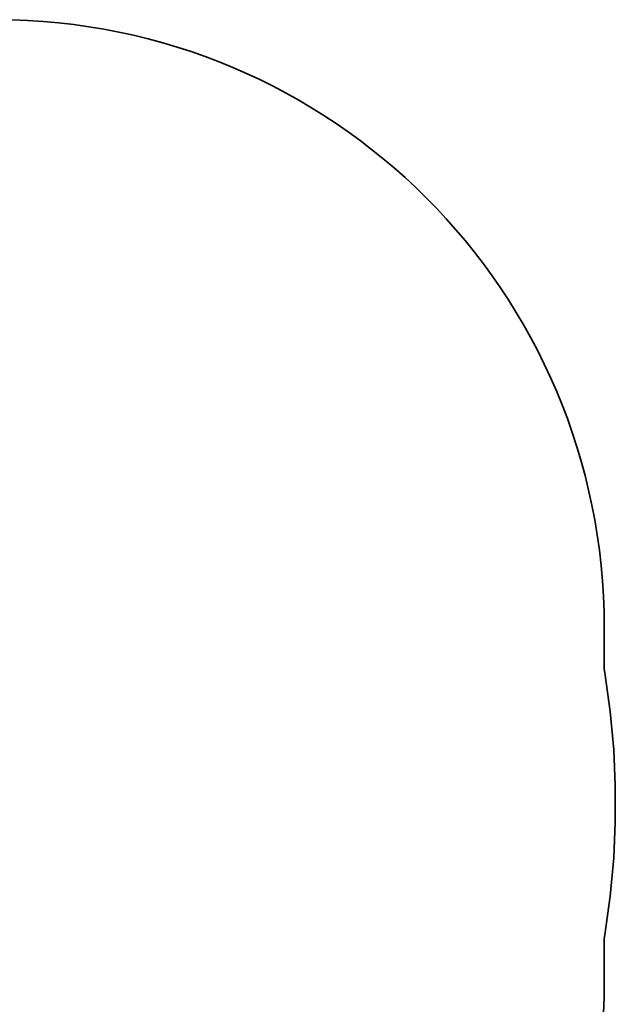
# Model space of a CAD drawing. Units: millimetres. Extents: x -2587 to 2797, y -1789 to 2086.
# Drawn here: x 1327 to 2797, y -344 to 2086 of the extents above; entities that cross this region are included whole.
import ezdxf

# ---------------------------------------------------------------- set-up
doc = ezdxf.new("R2010")
doc.units = ezdxf.units.MM
doc.layers.add('Widoczne (ISO)', color=7, linetype='Continuous', lineweight=35)

msp = doc.modelspace()

# ---------------------------------------------------------------- linework, layer by layer
at = {"layer": 'Widoczne (ISO)'}
for p, q in [((2769.4, 483.1), (2769.4, 585.6)), ((2771.1, 474.1), (2769.4, 483.1)), ((2784.4, 378.6), (2771.1, 474.1)), ((2792.8, 284), (2784.4, 378.6)), ((2796.7, 196.7), (2792.8, 284)), ((2796.7, 104.6), (2796.7, 196.7)), ((2792.8, 17.3), (2796.7, 104.6)), ((2784.4, -77.3), (2792.8, 17.3)), ((2771.1, -172.8), (2784.4, -77.3)), ((2769.4, -181.8), (2771.1, -172.8)), ((2769.4, -288.7), (2769.4, -181.8))]:
    msp.add_line(p, q, dxfattribs=at)
for centre, start, end in [((1269.4, 585.6), 0, 90), ((1269.4, -288.7), 270, 0)]:
    msp.add_arc(centre, 1500, start, end, dxfattribs=at)

doc.saveas('drawing.dxf')
